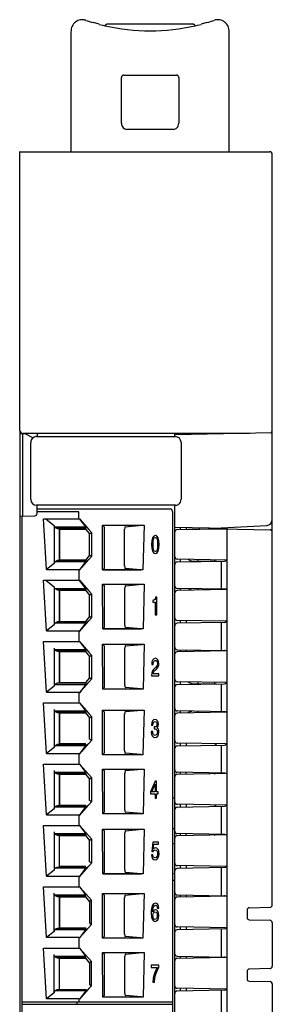
# Model space of a CAD drawing. Extents: x 0 to 21, y 0 to 144.
# Drawn here: x 0 to 21, y 62 to 144 of the extents above; entities that cross this region are included whole.
import ezdxf

# ---------------------------------------------------------------- set-up
doc = ezdxf.new("R2010")
doc.units = 0
doc.layers.add('DEFAULT_255_2_778', color=255, linetype='CONTINUOUS')

msp = doc.modelspace()

# ---------------------------------------------------------------- linework, layer by layer
at = {"layer": 'DEFAULT_255_2_778'}
for p, q in [((4.481, 143.357), (4.48, 140.404)), ((6.826, 143.986), (6.347, 144.123)), ((6.826, 143.974), (7.123, 143.893)), ((7.123, 143.893), (7.305, 143.851)), ((7.322, 143.893), (7.293, 143.854)), ((7.347, 143.918), (7.322, 143.893)), ((7.376, 143.94), (7.347, 143.918)), ((7.409, 143.959), (7.376, 143.94)), ((7.446, 143.974), (7.409, 143.959)), ((7.485, 143.984), (7.446, 143.974)), ((7.53, 143.987), (7.485, 143.984)), ((14.58, 143.984), (7.533, 143.984)), ((14.633, 143.983), (14.582, 143.987)), ((14.673, 143.971), (14.633, 143.983)), ((14.711, 143.955), (14.673, 143.971)), ((14.744, 143.934), (14.711, 143.955)), ((14.774, 143.91), (14.744, 143.934)), ((14.799, 143.882), (14.774, 143.91)), ((14.82, 143.854), (14.799, 143.882)), ((14.808, 143.851), (14.989, 143.893)), ((14.989, 143.893), (15.286, 143.974)), ((15.765, 144.123), (15.287, 143.986)), ((17.632, 133.429), (17.631, 143.357)), ((4.48, 140.404), (4.48, 133.429)), ((8.674, 135.757), (8.673, 139.551)), ((8.864, 139.752), (13.248, 139.752)), ((13.439, 139.551), (13.439, 135.757)), ((12.965, 135.235), (9.121, 135.236)), ((12.991, 135.236), (12.965, 135.235)), ((0.225, 133.379), (20.968, 133.379)), ((0.239, 110.204), (0.239, 133.386)), ((21.206, 70.735), (21.206, 133.085)), ((0.239, 110.109), (0.239, 11.281)), ((0.481, 109.913), (0.239, 109.909)), ((19.349, 109.955), (0.477, 109.953)), ((0.481, 109.712), (0.481, 109.95)), ((0.724, 109.909), (0.481, 109.913)), ((0.643, 109.951), (1.34, 109.584)), ((1.668, 109.953), (1.668, 109.692)), ((21.206, 109.99), (13.105, 109.841)), ((13.105, 109.692), (13.105, 109.955)), ((0.48, 103.078), (0.481, 109.712)), ((1.144, 104.473), (1.144, 109.19)), ((1.621, 109.692), (13.153, 109.692)), ((13.629, 109.19), (13.629, 104.473)), ((13.153, 103.971), (1.621, 103.971)), ((1.668, 103.297), (1.668, 103.971)), ((1.668, 103.669), (12.724, 103.669)), ((5.147, 103.44), (1.668, 103.44)), ((5.147, 102.837), (5.147, 103.44)), ((12.914, 103.468), (12.914, 11.271)), ((13.105, 9.977), (13.105, 103.971)), ((13.153, 103.971), (13.153, 103.971)), ((0.239, 103.082), (0.481, 103.078)), ((0.43, 11.271), (0.43, 103.078)), ((0.481, 103.078), (1.481, 103.096)), ((2.46, 98.625), (2.189, 102.836)), ((2.189, 102.836), (5.147, 102.836)), ((2.414, 102.827), (3.082, 102.295)), ((5.147, 102.836), (5.197, 102.84)), ((5.192, 102.827), (5.708, 102.141)), ((5.197, 102.84), (5.971, 101.964)), ((3.082, 102.295), (3.082, 99.121)), ((5.708, 102.141), (3.117, 102.141)), ((3.117, 102.141), (3.345, 102.038)), ((5.731, 102.038), (3.345, 102.038)), ((3.345, 102.038), (3.518, 102.01)), ((3.518, 102.01), (3.518, 99.406)), ((3.518, 102.01), (3.533, 101.997)), ((3.533, 99.419), (3.533, 101.997)), ((3.533, 101.997), (5.699, 101.997)), ((5.699, 101.997), (5.731, 102.038)), ((5.699, 101.997), (6.027, 101.593)), ((5.732, 102.038), (5.708, 102.141)), ((5.971, 101.964), (6.18, 101.714)), ((6.027, 101.593), (6.18, 101.714)), ((6.027, 99.823), (6.027, 101.593)), ((6.18, 101.714), (6.176, 99.705)), ((7.104, 98.595), (7.095, 102.32)), ((7.095, 102.32), (10.556, 102.32)), ((7.105, 102.309), (7.227, 102.18)), ((7.227, 102.18), (7.227, 98.725)), ((8.943, 98.922), (8.943, 101.983)), ((8.983, 102.184), (10.392, 102.306)), ((10.392, 102.306), (10.392, 102.306)), ((10.556, 102.32), (10.45, 98.595)), ((13.105, 102.155), (17.432, 102.075)), ((13.293, 101.947), (16.956, 102.014)), ((13.582, 101.952), (13.582, 102.146)), ((14.058, 102.138), (14.058, 101.961)), ((14.195, 101.97), (14.245, 101.978)), ((14.245, 101.978), (15.173, 101.995)), ((15.173, 101.982), (15.173, 102.117)), ((15.926, 101.995), (15.926, 102.104)), ((16.125, 102.03), (16.096, 102.014)), ((16.163, 102.065), (16.125, 102.03)), ((16.955, 102.014), (16.955, 102.077)), ((16.956, 102.084), (20.755, 102.294)), ((16.956, 102.014), (21.019, 101.94)), ((17.432, 102.075), (17.432, 12.664)), ((11.201, 101.035), (11.182, 100.708)), ((11.261, 101.269), (11.201, 101.035)), ((11.358, 101.414), (11.261, 101.269)), ((11.306, 100.708), (11.317, 100.963)), ((11.317, 100.963), (11.349, 101.146)), ((11.349, 101.146), (11.407, 101.252)), ((11.492, 101.462), (11.358, 101.414)), ((11.407, 101.252), (11.492, 101.29)), ((11.563, 101.45), (11.492, 101.462)), ((11.492, 101.29), (11.577, 101.252)), ((11.625, 101.412), (11.563, 101.45)), ((11.577, 101.252), (11.636, 101.146)), ((11.723, 101.269), (11.625, 101.412)), ((11.636, 101.146), (11.668, 100.963)), ((11.668, 100.963), (11.678, 100.708)), ((11.783, 101.035), (11.723, 101.269)), ((11.804, 100.708), (11.783, 101.035)), ((11.182, 100.708), (11.201, 100.379)), ((11.201, 100.379), (11.261, 100.145)), ((11.261, 100.145), (11.358, 100.003)), ((11.315, 100.451), (11.306, 100.708)), ((11.349, 100.271), (11.315, 100.451)), ((11.407, 100.162), (11.349, 100.271)), ((11.358, 100.003), (11.492, 99.956)), ((11.492, 100.128), (11.407, 100.162)), ((11.577, 100.162), (11.492, 100.128)), ((11.492, 99.956), (11.625, 100.003)), ((11.636, 100.271), (11.577, 100.162)), ((11.625, 100.003), (11.723, 100.145)), ((11.668, 100.451), (11.636, 100.271)), ((11.678, 100.708), (11.668, 100.451)), ((11.723, 100.145), (11.783, 100.379)), ((11.783, 100.379), (11.804, 100.708)), ((3.082, 99.121), (2.46, 98.625)), ((3.117, 99.275), (3.082, 99.121)), ((3.117, 99.275), (3.346, 99.378)), ((5.708, 99.275), (3.117, 99.275)), ((3.518, 99.406), (3.346, 99.378)), ((3.346, 99.378), (5.732, 99.378)), ((3.533, 99.418), (3.518, 99.406)), ((5.699, 99.418), (3.533, 99.418)), ((5.183, 98.576), (5.971, 99.461)), ((5.183, 98.576), (5.708, 99.275)), ((6.027, 99.823), (5.699, 99.419)), ((5.732, 99.378), (5.699, 99.418)), ((5.732, 99.378), (5.708, 99.275)), ((5.971, 99.461), (6.176, 99.705)), ((6.176, 99.705), (6.027, 99.823)), ((17.432, 99.42), (13.292, 99.497)), ((13.293, 99.258), (17.245, 99.331)), ((13.582, 99.263), (13.582, 99.491)), ((14.526, 99.356), (16.564, 99.319)), ((15.011, 99.465), (15.011, 99.347)), ((16.431, 99.316), (16.431, 99.439)), ((16.955, 99.326), (16.955, 96.994)), ((2.46, 98.625), (5.147, 98.625)), ((5.147, 98.625), (5.147, 97.737)), ((5.147, 98.625), (5.183, 98.576)), ((10.45, 98.595), (7.104, 98.595)), ((7.227, 98.725), (7.117, 98.609)), ((7.117, 98.609), (10.213, 98.609)), ((10.285, 98.609), (8.983, 98.722)), ((10.213, 98.609), (10.285, 98.609)), ((2.46, 93.526), (2.189, 97.738)), ((2.189, 97.738), (5.147, 97.738)), ((2.414, 97.729), (3.082, 97.197)), ((5.147, 97.738), (5.197, 97.741)), ((5.708, 97.043), (5.192, 97.729)), ((5.197, 97.741), (5.971, 96.866)), ((3.082, 97.197), (3.082, 94.022)), ((3.346, 96.939), (3.117, 97.043)), ((3.117, 97.043), (5.708, 97.043)), ((5.732, 96.94), (3.346, 96.939)), ((3.346, 96.939), (3.518, 96.911)), ((3.518, 96.911), (3.534, 96.899)), ((3.518, 96.911), (3.518, 94.307)), ((3.533, 94.32), (3.533, 96.899)), ((3.534, 96.899), (5.699, 96.899)), ((5.699, 96.899), (5.732, 96.94)), ((5.699, 96.899), (6.028, 96.494)), ((5.732, 96.939), (5.708, 97.042)), ((5.971, 96.866), (6.18, 96.616)), ((7.123, 93.687), (7.114, 97.412)), ((7.114, 97.412), (10.575, 97.412)), ((7.124, 97.402), (7.246, 97.273)), ((7.246, 97.273), (7.246, 93.817)), ((8.962, 94.014), (8.962, 97.075)), ((9.002, 97.276), (10.411, 97.398)), ((10.411, 97.398), (10.411, 97.398)), ((10.575, 97.412), (10.469, 93.687)), ((17.432, 96.986), (13.292, 97.062)), ((17.432, 96.96), (13.292, 96.884)), ((13.582, 96.889), (13.582, 97.056)), ((15.011, 97.03), (15.011, 96.915)), ((16.431, 96.942), (16.431, 97.004)), ((6.027, 94.724), (6.027, 96.494)), ((6.028, 96.494), (6.18, 96.616)), ((6.18, 96.616), (6.176, 94.606)), ((11.375, 96.073), (11.276, 96.056)), ((11.276, 96.056), (11.276, 95.908)), ((11.276, 95.908), (11.486, 95.908)), ((11.446, 96.123), (11.375, 96.073)), ((11.492, 96.209), (11.446, 96.123)), ((11.486, 95.908), (11.486, 94.873)), ((11.515, 96.337), (11.492, 96.209)), ((11.603, 96.337), (11.515, 96.337)), ((11.603, 94.873), (11.603, 96.337)), ((3.117, 94.176), (3.082, 94.022)), ((3.118, 94.176), (3.346, 94.28)), ((5.708, 94.176), (3.118, 94.176)), ((3.346, 94.28), (3.518, 94.308)), ((5.732, 94.279), (3.346, 94.28)), ((3.518, 94.308), (3.534, 94.32)), ((3.534, 94.32), (5.7, 94.32)), ((5.183, 93.477), (5.971, 94.362)), ((5.183, 93.477), (5.708, 94.176)), ((6.028, 94.724), (5.7, 94.32)), ((5.7, 94.32), (5.732, 94.279)), ((5.732, 94.279), (5.708, 94.176)), ((5.971, 94.362), (6.176, 94.606)), ((6.176, 94.606), (6.028, 94.724)), ((11.486, 94.873), (11.603, 94.873)), ((17.432, 94.321), (13.292, 94.398)), ((17.245, 94.232), (13.292, 94.16)), ((13.582, 94.165), (13.582, 94.392)), ((14.058, 94.384), (14.058, 94.174)), ((16.955, 94.226), (16.955, 91.895)), ((3.082, 94.022), (2.46, 93.526)), ((2.46, 93.526), (5.147, 93.526)), ((5.147, 93.526), (5.147, 92.639)), ((5.147, 93.526), (5.183, 93.477)), ((10.469, 93.687), (7.123, 93.687)), ((7.246, 93.817), (7.136, 93.701)), ((7.136, 93.701), (10.232, 93.701)), ((10.304, 93.701), (9.002, 93.814)), ((10.232, 93.701), (10.304, 93.701)), ((2.46, 88.427), (2.189, 92.639)), ((2.189, 92.639), (5.147, 92.639)), ((5.147, 92.639), (5.197, 92.642)), ((5.192, 92.63), (5.708, 91.944)), ((5.197, 92.642), (5.971, 91.767)), ((3.082, 92.098), (3.082, 88.924)), ((5.708, 91.944), (3.117, 91.944)), ((3.117, 91.944), (3.346, 91.841)), ((5.732, 91.841), (3.346, 91.841)), ((3.346, 91.841), (3.519, 91.813)), ((3.518, 91.812), (3.518, 89.208)), ((3.519, 91.813), (3.534, 91.801)), ((3.533, 89.221), (3.533, 91.8)), ((3.534, 91.801), (5.7, 91.801)), ((5.7, 91.8), (5.732, 91.841)), ((5.7, 91.801), (6.028, 91.396)), ((5.732, 91.841), (5.708, 91.944)), ((5.971, 91.767), (6.18, 91.517)), ((7.123, 88.687), (7.114, 92.412)), ((7.114, 92.412), (10.575, 92.412)), ((7.124, 92.402), (7.246, 92.272)), ((7.246, 92.272), (7.246, 88.817)), ((8.962, 89.015), (8.962, 92.075)), ((9.002, 92.276), (10.411, 92.398)), ((10.411, 92.398), (10.411, 92.398)), ((10.575, 92.412), (10.469, 88.687)), ((13.292, 91.962), (17.244, 91.89)), ((17.432, 91.861), (13.292, 91.785)), ((13.581, 91.79), (13.581, 91.958)), ((14.058, 91.948), (14.058, 91.798)), ((6.027, 89.625), (6.027, 91.395)), ((6.028, 91.396), (6.181, 91.518)), ((6.181, 91.518), (6.177, 89.508)), ((11.211, 90.951), (11.19, 90.742)), ((11.272, 91.11), (11.211, 90.951)), ((11.366, 91.209), (11.272, 91.11)), ((11.32, 90.876), (11.356, 90.981)), ((11.356, 90.981), (11.412, 91.047)), ((11.491, 91.245), (11.366, 91.209)), ((11.412, 91.047), (11.485, 91.07)), ((11.485, 91.07), (11.559, 91.052)), ((11.611, 91.213), (11.491, 91.245)), ((11.559, 91.052), (11.616, 90.997)), ((11.705, 91.125), (11.611, 91.213)), ((11.616, 90.997), (11.651, 90.915)), ((11.651, 90.915), (11.664, 90.813)), ((11.765, 90.987), (11.705, 91.125)), ((11.787, 90.811), (11.765, 90.987)), ((11.24, 90.161), (11.188, 89.996)), ((11.19, 90.742), (11.19, 90.717)), ((11.19, 90.717), (11.308, 90.717)), ((11.329, 90.302), (11.24, 90.161)), ((11.308, 90.733), (11.32, 90.876)), ((11.308, 90.717), (11.308, 90.733)), ((11.326, 90.055), (11.372, 90.139)), ((11.456, 90.434), (11.329, 90.302)), ((11.372, 90.139), (11.516, 90.289)), ((11.532, 90.501), (11.456, 90.434)), ((11.516, 90.289), (11.593, 90.352)), ((11.63, 90.635), (11.532, 90.501)), ((11.593, 90.352), (11.678, 90.442)), ((11.664, 90.813), (11.63, 90.635)), ((11.678, 90.442), (11.739, 90.547)), ((11.739, 90.547), (11.774, 90.669)), ((11.774, 90.669), (11.787, 90.811)), ((5.183, 88.379), (5.971, 89.264)), ((6.028, 89.626), (5.7, 89.222)), ((5.971, 89.264), (6.176, 89.508)), ((6.177, 89.508), (6.028, 89.626)), ((11.188, 89.996), (11.171, 89.793)), ((11.171, 89.793), (11.171, 89.78)), ((11.171, 89.78), (11.787, 89.78)), ((11.301, 89.961), (11.326, 90.055)), ((11.787, 89.961), (11.301, 89.961)), ((11.787, 89.78), (11.787, 89.961)), ((17.432, 89.223), (13.292, 89.299)), ((13.582, 89.066), (13.582, 89.294)), ((15.011, 89.268), (15.011, 89.15)), ((3.082, 88.924), (2.459, 88.428)), ((3.117, 89.077), (3.082, 88.923)), ((3.346, 89.18), (3.117, 89.077)), ((3.117, 89.077), (5.708, 89.077)), ((3.345, 89.18), (3.518, 89.208)), ((5.731, 89.18), (3.346, 89.18)), ((3.518, 89.208), (3.533, 89.221)), ((3.533, 89.221), (5.699, 89.221)), ((5.708, 89.078), (5.183, 88.379)), ((5.699, 89.221), (5.731, 89.18)), ((5.708, 89.077), (5.732, 89.18)), ((10.469, 88.687), (7.123, 88.687)), ((7.246, 88.817), (7.136, 88.701)), ((7.136, 88.701), (10.232, 88.701)), ((10.304, 88.701), (9.002, 88.814)), ((10.232, 88.701), (10.304, 88.701)), ((13.292, 89.061), (17.245, 89.134)), ((14.526, 89.159), (16.568, 89.121)), ((16.431, 89.118), (16.431, 89.241)), ((16.956, 89.128), (16.956, 86.797)), ((2.459, 88.428), (5.147, 88.428)), ((5.147, 88.428), (5.183, 88.379)), ((5.147, 88.427), (5.147, 87.54)), ((2.459, 83.329), (2.189, 87.54)), ((2.189, 87.54), (5.147, 87.54)), ((3.082, 87), (3.082, 83.825)), ((5.708, 86.845), (3.117, 86.845)), ((3.117, 86.845), (3.346, 86.742)), ((5.147, 87.54), (5.197, 87.544)), ((5.192, 87.532), (5.708, 86.845)), ((5.197, 87.544), (5.971, 86.668)), ((5.732, 86.742), (5.708, 86.845)), ((7.104, 83.22), (7.095, 86.945)), ((7.095, 86.945), (10.556, 86.945)), ((7.105, 86.934), (7.227, 86.805)), ((8.983, 86.809), (10.392, 86.931)), ((10.392, 86.931), (10.392, 86.931)), ((10.556, 86.945), (10.45, 83.22)), ((17.432, 86.788), (13.292, 86.864)), ((13.582, 86.692), (13.582, 86.859)), ((15.011, 86.832), (15.011, 86.718)), ((16.431, 86.744), (16.431, 86.806)), ((5.731, 86.742), (3.346, 86.742)), ((3.346, 86.742), (3.518, 86.714)), ((3.518, 86.714), (3.518, 84.11)), ((3.518, 86.714), (3.533, 86.702)), ((3.533, 86.702), (5.699, 86.702)), ((3.533, 84.123), (3.533, 86.701)), ((5.699, 86.702), (5.731, 86.742)), ((5.699, 86.702), (6.027, 86.298)), ((5.971, 86.668), (6.179, 86.418)), ((6.027, 86.298), (6.18, 86.419)), ((6.028, 84.528), (6.028, 86.298)), ((6.18, 86.419), (6.176, 84.409)), ((7.227, 86.805), (7.227, 83.35)), ((8.943, 83.547), (8.943, 86.608)), ((11.255, 86.033), (11.198, 85.885)), ((11.344, 86.128), (11.255, 86.033)), ((11.46, 86.161), (11.344, 86.128)), ((11.391, 85.968), (11.467, 85.989)), ((11.583, 86.134), (11.46, 86.161)), ((11.467, 85.989), (11.534, 85.973)), ((11.675, 86.056), (11.583, 86.134)), ((11.73, 85.933), (11.675, 86.056)), ((17.432, 86.763), (13.292, 86.686)), ((11.198, 85.885), (11.178, 85.69)), ((11.178, 85.68), (11.294, 85.68)), ((11.294, 85.68), (11.304, 85.813)), ((11.304, 85.813), (11.336, 85.91)), ((11.336, 85.91), (11.391, 85.968)), ((11.442, 85.535), (11.403, 85.537)), ((11.403, 85.537), (11.403, 85.372)), ((11.403, 85.372), (11.468, 85.376)), ((11.522, 85.546), (11.442, 85.535)), ((11.468, 85.376), (11.549, 85.358)), ((11.58, 85.585), (11.522, 85.546)), ((11.534, 85.973), (11.584, 85.929)), ((11.549, 85.358), (11.609, 85.307)), ((11.614, 85.654), (11.58, 85.585)), ((11.584, 85.929), (11.614, 85.858)), ((11.609, 85.307), (11.645, 85.226)), ((11.614, 85.858), (11.626, 85.761)), ((11.626, 85.761), (11.614, 85.654)), ((11.637, 85.476), (11.721, 85.589)), ((11.699, 85.42), (11.637, 85.476)), ((11.645, 85.226), (11.658, 85.119)), ((11.746, 85.342), (11.699, 85.42)), ((11.721, 85.589), (11.75, 85.77)), ((11.75, 85.77), (11.73, 85.933)), ((11.773, 85.242), (11.746, 85.342)), ((11.783, 85.118), (11.773, 85.242)), ((5.971, 84.165), (6.176, 84.409)), ((6.176, 84.409), (6.028, 84.528)), ((11.275, 85.154), (11.156, 85.154)), ((11.158, 85.144), (11.179, 84.94)), ((11.179, 84.94), (11.239, 84.787)), ((11.239, 84.787), (11.335, 84.691)), ((11.289, 85.016), (11.275, 85.154)), ((11.327, 84.913), (11.289, 85.016)), ((11.386, 84.853), (11.327, 84.913)), ((11.335, 84.691), (11.46, 84.655)), ((11.468, 84.832), (11.386, 84.853)), ((11.46, 84.655), (11.595, 84.689)), ((11.546, 84.851), (11.468, 84.832)), ((11.607, 84.907), (11.546, 84.851)), ((11.595, 84.689), (11.696, 84.783)), ((11.644, 84.997), (11.607, 84.907)), ((11.658, 85.119), (11.644, 84.997)), ((11.696, 84.783), (11.76, 84.928)), ((11.76, 84.928), (11.783, 85.118)), ((3.082, 83.825), (2.46, 83.329)), ((3.117, 83.979), (3.082, 83.825)), ((3.117, 83.979), (3.346, 84.082)), ((5.708, 83.979), (3.117, 83.979)), ((3.518, 84.11), (3.345, 84.082)), ((3.346, 84.082), (5.731, 84.081)), ((3.533, 84.122), (3.518, 84.11)), ((5.699, 84.122), (3.533, 84.122)), ((5.183, 83.28), (5.971, 84.165)), ((5.184, 83.28), (5.708, 83.979)), ((5.731, 84.081), (5.699, 84.122)), ((5.732, 84.082), (5.708, 83.979)), ((17.432, 84.124), (13.292, 84.2)), ((13.292, 83.962), (17.245, 84.035)), ((13.582, 83.967), (13.582, 84.195)), ((14.058, 84.186), (14.058, 83.976)), ((16.956, 84.029), (16.956, 81.698)), ((2.46, 83.329), (5.148, 83.329)), ((5.147, 83.329), (5.147, 82.442)), ((5.148, 83.329), (5.184, 83.28)), ((10.45, 83.22), (7.104, 83.22)), ((7.227, 83.35), (7.117, 83.234)), ((7.117, 83.234), (10.213, 83.234)), ((10.285, 83.234), (8.983, 83.347)), ((10.213, 83.234), (10.285, 83.234)), ((2.46, 78.23), (2.189, 82.442)), ((2.189, 82.442), (5.147, 82.442)), ((3.083, 81.901), (3.083, 78.726)), ((5.147, 82.442), (5.198, 82.445)), ((5.192, 82.433), (5.708, 81.747)), ((5.198, 82.445), (5.971, 81.57)), ((7.123, 78.313), (7.114, 82.037)), ((7.114, 82.037), (10.575, 82.037)), ((7.124, 82.027), (7.246, 81.898)), ((7.246, 81.898), (7.246, 78.442)), ((9.002, 81.901), (10.411, 82.023)), ((10.411, 82.023), (10.411, 82.023)), ((10.575, 82.037), (10.469, 78.313)), ((5.708, 81.747), (3.117, 81.747)), ((3.117, 81.747), (3.345, 81.643)), ((5.732, 81.643), (3.346, 81.643)), ((3.346, 81.643), (3.518, 81.615)), ((3.518, 81.615), (3.534, 81.603)), ((3.518, 81.615), (3.518, 79.011)), ((3.533, 79.024), (3.533, 81.603)), ((3.534, 81.603), (5.7, 81.603)), ((5.699, 81.603), (5.732, 81.643)), ((5.7, 81.603), (6.028, 81.199)), ((5.732, 81.643), (5.708, 81.746)), ((5.971, 81.57), (6.18, 81.32)), ((6.028, 81.199), (6.18, 81.32)), ((6.028, 79.429), (6.028, 81.199)), ((6.18, 81.32), (6.177, 79.31)), ((8.962, 78.639), (8.962, 81.7)), ((17.245, 81.693), (13.292, 81.766)), ((17.432, 81.664), (13.293, 81.588)), ((13.582, 81.593), (13.582, 81.76)), ((14.058, 81.602), (14.058, 81.751)), ((11.482, 81.029), (11.09, 80.151)), ((11.199, 80.135), (11.483, 80.786)), ((11.6, 81.029), (11.482, 81.029)), ((11.483, 80.786), (11.483, 80.135)), ((11.6, 80.135), (11.6, 81.029)), ((11.09, 80.151), (11.09, 79.967)), ((11.09, 79.967), (11.483, 79.967)), ((11.483, 80.135), (11.199, 80.135)), ((11.483, 79.967), (11.483, 79.607)), ((11.483, 79.607), (11.6, 79.607)), ((11.728, 80.135), (11.6, 80.135)), ((11.6, 79.607), (11.6, 79.967)), ((11.6, 79.967), (11.728, 79.967)), ((11.728, 79.967), (11.728, 80.135)), ((13.105, 79.61), (12.915, 79.606)), ((3.083, 78.726), (2.46, 78.23)), ((3.117, 78.88), (3.082, 78.726)), ((3.346, 78.983), (3.117, 78.88)), ((3.117, 78.88), (5.708, 78.88)), ((3.345, 78.983), (3.518, 79.011)), ((5.731, 78.983), (3.346, 78.983)), ((3.518, 79.011), (3.533, 79.023)), ((3.533, 79.023), (5.699, 79.023)), ((5.183, 78.181), (5.971, 79.067)), ((5.184, 78.181), (5.709, 78.88)), ((5.699, 79.023), (5.731, 78.983)), ((5.708, 78.88), (5.732, 78.983)), ((5.971, 79.067), (6.176, 79.31)), ((6.177, 79.31), (6.028, 79.429)), ((17.432, 79.025), (13.293, 79.101)), ((13.293, 78.863), (17.245, 78.936)), ((13.582, 78.869), (13.582, 79.096)), ((14.058, 79.087), (14.058, 78.877)), ((16.956, 78.931), (16.956, 76.599)), ((2.46, 78.23), (5.148, 78.23)), ((5.147, 78.23), (5.147, 77.343)), ((5.148, 78.23), (5.184, 78.181)), ((10.469, 78.313), (7.123, 78.313)), ((7.246, 78.442), (7.136, 78.326)), ((7.136, 78.326), (10.232, 78.326)), ((10.304, 78.326), (9.002, 78.439)), ((10.232, 78.326), (10.304, 78.326)), ((2.46, 73.131), (2.189, 77.343)), ((2.189, 77.343), (5.147, 77.343)), ((5.147, 77.343), (5.197, 77.347)), ((5.192, 77.334), (5.708, 76.648)), ((5.197, 77.347), (5.971, 76.471)), ((7.123, 73.312), (7.114, 77.037)), ((7.114, 77.037), (10.575, 77.037)), ((7.124, 77.027), (7.246, 76.897)), ((9.002, 76.901), (10.411, 77.023)), ((10.411, 77.023), (10.411, 77.023)), ((10.575, 77.037), (10.469, 73.312)), ((12.915, 77.097), (13.102, 77.101)), ((3.084, 76.802), (3.084, 73.628)), ((5.708, 76.648), (3.117, 76.648)), ((3.117, 76.648), (3.346, 76.545)), ((5.733, 76.545), (3.347, 76.545)), ((3.347, 76.545), (3.519, 76.517)), ((3.519, 76.517), (3.535, 76.505)), ((3.533, 73.925), (3.533, 76.504)), ((3.535, 76.505), (5.7, 76.505)), ((5.7, 76.504), (5.733, 76.545)), ((5.7, 76.505), (6.029, 76.1)), ((5.732, 76.545), (5.708, 76.648)), ((5.971, 76.471), (6.18, 76.221)), ((6.029, 76.1), (6.181, 76.222)), ((6.181, 76.222), (6.177, 74.212)), ((7.246, 76.897), (7.246, 73.442)), ((8.962, 73.639), (8.962, 76.7)), ((17.432, 76.565), (13.292, 76.489)), ((17.245, 76.594), (13.293, 76.667)), ((13.582, 76.494), (13.582, 76.661)), ((14.058, 76.503), (14.058, 76.652)), ((6.029, 74.33), (6.029, 76.1)), ((11.272, 75.946), (11.201, 75.175)), ((11.75, 75.946), (11.272, 75.946)), ((11.321, 75.382), (11.357, 75.774)), ((11.397, 75.451), (11.321, 75.382)), ((11.357, 75.774), (11.75, 75.774)), ((11.494, 75.476), (11.397, 75.451)), ((11.619, 75.441), (11.494, 75.476)), ((11.715, 75.342), (11.619, 75.441)), ((11.777, 75.192), (11.715, 75.342)), ((11.75, 75.774), (11.75, 75.946)), ((12.915, 75.844), (13.105, 75.84)), ((11.294, 74.903), (11.175, 74.903)), ((11.175, 74.903), (11.203, 74.729)), ((11.201, 75.175), (11.304, 75.175)), ((11.203, 74.729), (11.268, 74.597)), ((11.268, 74.597), (11.361, 74.513)), ((11.313, 74.8), (11.294, 74.903)), ((11.304, 75.175), (11.379, 75.274)), ((11.352, 74.725), (11.313, 74.8)), ((11.405, 74.677), (11.352, 74.725)), ((11.379, 75.274), (11.475, 75.309)), ((11.473, 74.662), (11.405, 74.677)), ((11.555, 74.685), (11.473, 74.662)), ((11.475, 75.309), (11.557, 75.286)), ((11.618, 74.75), (11.555, 74.685)), ((11.557, 75.286), (11.619, 75.221)), ((11.609, 74.519), (11.71, 74.622)), ((11.658, 74.853), (11.618, 74.75)), ((11.619, 75.221), (11.659, 75.119)), ((11.674, 74.985), (11.658, 74.853)), ((11.659, 75.119), (11.674, 74.985)), ((11.71, 74.622), (11.775, 74.785)), ((11.775, 74.785), (11.799, 74.995)), ((11.799, 74.995), (11.777, 75.192)), ((3.117, 73.782), (3.082, 73.628)), ((3.117, 73.781), (3.346, 73.884)), ((5.708, 73.781), (3.117, 73.781)), ((3.346, 73.884), (5.731, 73.884)), ((3.518, 73.912), (3.533, 73.925)), ((5.699, 73.925), (3.533, 73.925)), ((5.183, 73.083), (5.971, 73.968)), ((5.185, 73.083), (5.71, 73.782)), ((5.731, 73.884), (5.699, 73.925)), ((5.732, 73.884), (5.708, 73.781)), ((5.971, 73.968), (6.176, 74.212)), ((6.177, 74.212), (6.029, 74.33)), ((11.361, 74.513), (11.479, 74.482)), ((11.479, 74.482), (11.609, 74.519)), ((17.432, 73.926), (13.292, 74.002)), ((17.245, 73.837), (13.292, 73.764)), ((13.582, 73.768), (13.582, 73.997)), ((14.058, 73.988), (14.058, 73.778)), ((16.956, 73.831), (16.956, 71.5)), ((3.084, 73.628), (2.461, 73.132)), ((2.461, 73.132), (5.149, 73.132)), ((5.147, 73.131), (5.147, 72.244)), ((5.149, 73.132), (5.185, 73.083)), ((10.469, 73.312), (7.123, 73.312)), ((7.246, 73.442), (7.136, 73.326)), ((7.136, 73.326), (10.232, 73.326)), ((10.304, 73.326), (9.002, 73.439)), ((10.232, 73.326), (10.304, 73.326)), ((12.914, 73.335), (13.101, 73.331)), ((2.46, 68.033), (2.189, 72.244)), ((2.189, 72.244), (5.147, 72.244)), ((5.147, 72.244), (5.197, 72.248)), ((5.192, 72.236), (5.708, 71.549)), ((5.197, 72.248), (5.971, 71.372)), ((12.915, 72.787), (13.105, 72.787)), ((3.082, 68.529), (3.082, 71.703)), ((5.708, 71.549), (3.117, 71.549)), ((3.117, 71.549), (3.345, 71.446)), ((5.732, 71.446), (3.346, 71.446)), ((3.346, 71.446), (3.518, 71.418)), ((3.518, 68.814), (3.518, 71.418)), ((3.518, 71.418), (3.534, 71.406)), ((3.534, 71.406), (5.699, 71.406)), ((3.534, 71.405), (3.534, 68.826)), ((5.699, 71.405), (5.732, 71.446)), ((5.699, 71.406), (6.027, 71.001)), ((5.971, 71.372), (6.18, 71.122)), ((7.104, 67.97), (7.095, 71.695)), ((7.095, 71.695), (10.556, 71.695)), ((7.105, 71.685), (7.227, 71.556)), ((7.227, 71.556), (7.227, 68.1)), ((8.943, 68.297), (8.943, 71.358)), ((8.983, 71.559), (10.392, 71.681)), ((10.392, 71.681), (10.392, 71.681)), ((10.556, 71.695), (10.45, 67.97)), ((13.292, 71.567), (17.245, 71.494)), ((17.432, 71.466), (13.292, 71.39)), ((13.582, 71.394), (13.582, 71.562)), ((14.058, 71.553), (14.058, 71.403)), ((6.18, 71.122), (6.027, 71.001)), ((6.027, 71.001), (6.027, 69.231)), ((6.176, 69.113), (6.18, 71.122)), ((11.238, 70.658), (11.171, 70.403)), ((11.344, 70.816), (11.238, 70.658)), ((11.296, 70.403), (11.338, 70.568)), ((11.338, 70.568), (11.401, 70.667)), ((11.487, 70.87), (11.344, 70.816)), ((11.401, 70.667), (11.489, 70.7)), ((11.601, 70.843), (11.487, 70.87)), ((11.489, 70.7), (11.553, 70.684)), ((11.553, 70.684), (11.603, 70.64)), ((11.688, 70.763), (11.601, 70.843)), ((11.603, 70.64), (11.635, 70.568)), ((11.635, 70.568), (11.65, 70.468)), ((11.65, 70.468), (11.769, 70.468)), ((11.745, 70.637), (11.688, 70.763)), ((11.769, 70.468), (11.745, 70.637)), ((19.297, 70.502), (21.019, 70.534)), ((11.153, 70.238), (11.147, 70.051)), ((11.147, 70.051), (11.168, 69.754)), ((11.171, 70.403), (11.153, 70.238)), ((11.168, 69.754), (11.231, 69.54)), ((11.277, 70.173), (11.296, 70.403)), ((11.368, 70.292), (11.277, 70.173)), ((11.287, 69.848), (11.3, 69.978)), ((11.3, 69.716), (11.287, 69.848)), ((11.3, 69.978), (11.336, 70.076)), ((11.336, 69.615), (11.3, 69.716)), ((11.336, 70.076), (11.396, 70.139)), ((11.394, 69.551), (11.336, 69.615)), ((11.49, 70.335), (11.367, 70.293)), ((11.396, 70.139), (11.476, 70.162)), ((11.476, 70.162), (11.547, 70.139)), ((11.605, 70.299), (11.49, 70.335)), ((11.601, 69.615), (11.545, 69.551)), ((11.547, 70.139), (11.603, 70.078)), ((11.638, 69.716), (11.601, 69.615)), ((11.603, 70.078), (11.639, 69.98)), ((11.696, 70.202), (11.605, 70.299)), ((11.652, 69.85), (11.638, 69.716)), ((11.639, 69.98), (11.652, 69.85)), ((11.693, 69.499), (11.755, 69.654)), ((11.755, 70.052), (11.696, 70.202)), ((11.777, 69.853), (11.755, 70.052)), ((11.755, 69.654), (11.777, 69.853)), ((3.346, 68.786), (3.518, 68.814)), ((3.518, 68.814), (3.533, 68.826)), ((3.534, 68.826), (5.699, 68.826)), ((5.183, 67.984), (5.971, 68.869)), ((5.699, 68.826), (5.732, 68.786)), ((5.971, 68.869), (6.176, 69.113)), ((6.027, 69.231), (6.176, 69.113)), ((11.231, 69.54), (11.332, 69.408)), ((11.332, 69.408), (11.472, 69.365)), ((11.472, 69.53), (11.394, 69.551)), ((11.545, 69.551), (11.472, 69.53)), ((11.472, 69.365), (11.596, 69.4)), ((11.596, 69.4), (11.693, 69.499)), ((17.432, 68.828), (13.292, 68.904)), ((13.582, 68.67), (13.582, 68.899)), ((14.058, 68.89), (14.058, 68.68)), ((19.297, 69.49), (21.019, 69.459)), ((21.206, 69.258), (21.206, 65.634)), ((3.082, 68.529), (2.46, 68.033)), ((5.147, 68.033), (2.46, 68.033)), ((3.117, 68.683), (3.082, 68.529)), ((3.346, 68.786), (3.118, 68.683)), ((3.118, 68.683), (5.708, 68.683)), ((5.732, 68.786), (3.346, 68.786)), ((5.183, 67.984), (5.147, 68.033)), ((5.147, 68.033), (5.147, 67.145)), ((5.708, 68.683), (5.183, 67.984)), ((5.708, 68.683), (5.732, 68.786)), ((7.227, 68.1), (7.117, 67.984)), ((7.117, 67.984), (10.213, 67.984)), ((10.285, 67.984), (8.983, 68.097)), ((10.213, 67.984), (10.285, 67.984)), ((17.245, 68.739), (13.292, 68.666)), ((16.956, 68.733), (16.956, 66.402)), ((10.45, 67.97), (7.104, 67.97)), ((2.46, 62.934), (2.189, 67.146)), ((2.189, 67.146), (5.147, 67.146)), ((3.082, 63.43), (3.082, 66.604)), ((5.708, 66.45), (3.117, 66.45)), ((3.117, 66.45), (3.346, 66.347)), ((5.732, 66.347), (3.346, 66.347)), ((3.346, 66.347), (3.518, 66.319)), ((5.147, 67.146), (5.197, 67.149)), ((5.192, 67.137), (5.708, 66.45)), ((5.197, 67.149), (5.971, 66.274)), ((5.699, 66.307), (5.732, 66.347)), ((7.123, 63.063), (7.114, 66.787)), ((7.114, 66.787), (10.575, 66.787)), ((7.124, 66.777), (7.246, 66.648)), ((7.246, 66.648), (7.246, 63.193)), ((8.962, 63.39), (8.962, 66.45)), ((9.002, 66.651), (10.411, 66.773)), ((10.411, 66.773), (10.411, 66.773)), ((10.575, 66.787), (10.469, 63.063)), ((13.292, 66.469), (17.245, 66.396)), ((17.432, 66.367), (13.292, 66.291)), ((13.582, 66.296), (13.582, 66.465)), ((14.058, 66.454), (14.058, 66.305)), ((3.518, 63.716), (3.518, 66.32)), ((3.518, 66.319), (3.534, 66.307)), ((3.534, 66.307), (5.699, 66.307)), ((5.699, 66.307), (6.028, 65.902)), ((5.971, 66.274), (6.18, 66.024)), ((6.18, 66.024), (6.027, 65.902)), ((6.028, 65.902), (6.028, 64.132)), ((6.176, 64.014), (6.18, 66.024)), ((11.769, 65.72), (11.153, 65.72)), ((11.153, 65.72), (11.153, 65.53)), ((11.153, 65.53), (11.645, 65.53)), ((11.644, 65.529), (11.502, 65.249)), ((11.63, 65.266), (11.769, 65.546)), ((11.769, 65.546), (11.769, 65.72)), ((11.395, 64.952), (11.319, 64.635)), ((11.502, 65.249), (11.395, 64.952)), ((11.451, 64.642), (11.525, 64.966)), ((11.525, 64.966), (11.63, 65.266)), ((21.019, 65.434), (19.297, 65.402)), ((6.176, 64.014), (5.971, 63.77)), ((6.028, 64.132), (6.176, 64.014)), ((11.319, 64.635), (11.276, 64.298)), ((11.276, 64.298), (11.408, 64.298)), ((11.408, 64.298), (11.451, 64.642)), ((19.297, 64.391), (21.019, 64.359)), ((21.206, 64.159), (21.206, 35.042)), ((3.082, 63.43), (2.46, 62.934)), ((3.117, 63.584), (3.082, 63.43)), ((3.117, 63.584), (3.346, 63.687)), ((5.708, 63.584), (3.117, 63.584)), ((3.346, 63.687), (3.518, 63.716)), ((3.346, 63.687), (5.731, 63.687)), ((3.518, 63.715), (3.534, 63.728)), ((5.971, 63.77), (5.183, 62.885)), ((5.708, 63.584), (5.183, 62.885)), ((5.732, 63.687), (5.708, 63.584)), ((10.469, 63.063), (7.123, 63.063)), ((7.246, 63.193), (7.136, 63.076)), ((7.136, 63.076), (10.232, 63.076)), ((10.304, 63.076), (9.002, 63.189)), ((10.232, 63.076), (10.304, 63.076)), ((17.432, 63.729), (13.292, 63.805)), ((17.245, 63.64), (13.292, 63.567)), ((13.582, 63.571), (13.582, 63.8)), ((14.058, 63.791), (14.058, 63.581)), ((16.956, 63.634), (16.956, 61.303)), ((0.429, 62.667), (12.915, 62.667)), ((0.429, 62.468), (12.915, 62.468)), ((5.147, 62.934), (2.46, 62.934)), ((4.996, 62.468), (4.996, 62.667)), ((5.183, 62.885), (5.147, 62.934)), ((5.147, 62.934), (5.147, 62.667))]:
    msp.add_line(p, q, dxfattribs=at)
for centre, radius, start, end in [((5.48, 143.381), 0.994, 128.01512, 154.48834), ((5.44, 143.431), 0.93, 100.26132, 127.9617), ((5.434, 143.449), 0.911, 91.25873, 100.06011), ((5.434, 143.447), 0.913, 90.00069, 91.25943), ((5.434, 143.446), 0.913, 72.0603, 89.99681), ((11.016, 160.756), 17.285, 252.1292, 254.31948), ((11.13, 160.643), 17.167, 285.67303, 287.87829), ((16.678, 143.444), 0.916, 89.99728, 107.88844), ((16.678, 143.442), 0.918, 88.59692, 89.99985), ((16.678, 143.442), 0.918, 80.01922, 88.595), ((16.671, 143.429), 0.932, 52.07957, 79.71847), ((16.631, 143.381), 0.994, 25.50599, 51.97477), ((5.539, 143.355), 1.058, 154.57966, 179.90165), ((7.535, 143.703), 0.282, 90.47072, 147.78268), ((11.056, 160.679), 17.241, 257.4323, 270.00014), ((11.056, 160.679), 17.241, 269.99986, 282.5677), ((14.578, 143.706), 0.278, 60.12209, 89.67201), ((14.568, 143.693), 0.295, 32.76918, 59.65599), ((16.573, 143.355), 1.059, 0.1163, 25.40785), ((8.878, 139.552), 0.205, 136.59807, 179.88861), ((8.887, 139.551), 0.214, 179.65841, 179.99077), ((8.865, 139.567), 0.185, 90.24854, 137.05926), ((13.249, 139.641), 0.111, 89.90602, 90.28235), ((13.248, 139.567), 0.185, 42.95642, 89.64864), ((13.234, 139.552), 0.205, 1.42403, 43.37715), ((13.231, 139.551), 0.208, 359.9983, 1.62209), ((9.351, 135.756), 0.678, 179.88318, 179.99099), ((9.249, 135.756), 0.575, 179.96562, 190.67799), ((9.167, 135.723), 0.489, 188.70357, 264.68868), ((12.962, 135.686), 0.451, 273.67941, 314.6031), ((12.895, 135.751), 0.544, 314.84672, 0.6116), ((12.928, 135.757), 0.511, 359.98207, 0.05378), ((20.968, 133.148), 0.23, 42.87819, 89.93085), ((20.95, 133.129), 0.257, 0.03929, 43.2968), ((20.956, 133.129), 0.251, 359.6455, 359.99995), ((0.492, 110.203), 0.254, 179.64741, 179.99995), ((0.495, 110.203), 0.257, 179.99944, 223.3162), ((0.477, 110.183), 0.23, 222.90177, 269.9644), ((20.962, 110.191), 0.24, 300.34486, 316.57815), ((20.949, 110.202), 0.257, 316.72665, 359.99215), ((20.953, 110.202), 0.253, 0.00005, 0.35313), ((1.653, 109.194), 0.509, 124.27726, 180.43082), ((1.621, 109.235), 0.457, 90.07916, 123.87542), ((13.14, 109.204), 0.489, 1.11337, 88.49112), ((13.092, 109.19), 0.538, 0.05946, 2.46906), ((1.682, 104.474), 0.538, 180.05946, 182.46906), ((1.634, 104.46), 0.489, 181.11337, 268.49112), ((13.152, 104.429), 0.458, 270.12116, 304.23833), ((13.121, 104.469), 0.509, 304.62896, 0.43384), ((1.472, 103.292), 0.196, 272.54926, 1.34772), ((12.723, 103.483), 0.186, 43.10714, 89.72786), ((12.708, 103.469), 0.206, 0.00896, 43.16915), ((12.723, 103.469), 0.192, 359.76578, 359.99999), ((20.716, 102.783), 0.491, 274.56914, 359.94656), ((20.67, 102.795), 0.536, 358.66827, 0.00181), ((9.711, 101.991), 0.768, 170.16085, 180.59458), ((9.084, 102.108), 0.131, 146.75465, 173.59857), ((8.984, 102.172), 0.0126, 99.05011, 140.69534), ((13.302, 101.751), 0.196, 92.62507, 181.35733), ((16.015, 102.191), 0.194, 294.45455, 331.40062), ((21.01, 101.744), 0.196, 358.65228, 87.45074), ((13.301, 99.693), 0.196, 178.58386, 267.4317), ((13.302, 99.062), 0.196, 92.60643, 181.37595), ((14.536, 99.819), 0.463, 227.26888, 268.79743), ((17.239, 99.521), 0.19, 271.69411, 332.1768), ((9.918, 98.922), 0.975, 179.95288, 183.57596), ((9.457, 98.884), 0.513, 182.56488, 194.31398), ((9.004, 98.76), 0.0438, 183.78257, 240.75479), ((9.729, 97.083), 0.767, 170.14827, 180.59483), ((9.103, 97.199), 0.131, 146.68295, 173.59334), ((9.004, 97.263), 0.0126, 98.99282, 140.59076), ((13.301, 97.258), 0.196, 178.58386, 267.4317), ((13.301, 96.688), 0.196, 92.5683, 181.41614), ((14.537, 96.562), 0.463, 91.27816, 132.62409), ((13.301, 94.594), 0.196, 178.58386, 267.4317), ((17.239, 94.421), 0.189, 271.58714, 332.28379), ((9.928, 94.013), 0.966, 179.95417, 183.6015), ((9.475, 93.976), 0.512, 182.59477, 194.36567), ((9.023, 93.852), 0.044, 183.91228, 240.61083), ((13.301, 93.964), 0.196, 92.5683, 181.41614), ((9.729, 92.083), 0.767, 170.14827, 180.59483), ((9.103, 92.2), 0.131, 146.68295, 173.59334), ((9.004, 92.264), 0.0126, 98.99282, 140.59076), ((13.301, 92.158), 0.196, 178.62104, 267.39451), ((13.301, 91.589), 0.196, 92.53111, 181.45333), ((17.241, 91.708), 0.181, 57.72077, 88.97083), ((13.301, 89.495), 0.196, 178.58386, 267.4317), ((14.536, 89.622), 0.463, 227.2774, 268.7628), ((9.932, 89.014), 0.97, 179.95353, 183.59389), ((9.475, 88.976), 0.512, 182.58367, 194.35799), ((9.023, 88.852), 0.0438, 183.84064, 240.77006), ((13.301, 88.865), 0.196, 92.60549, 181.37896), ((17.239, 89.323), 0.189, 271.62445, 332.19555), ((8.984, 86.796), 0.0126, 99.05011, 140.69534), ((13.301, 87.06), 0.196, 178.58386, 267.4317), ((14.537, 86.364), 0.463, 91.24714, 132.64828), ((9.711, 86.616), 0.768, 170.16085, 180.59458), ((9.084, 86.733), 0.131, 146.75465, 173.59857), ((13.301, 86.49), 0.196, 92.54974, 181.43474), ((13.301, 84.396), 0.196, 178.5621, 267.42497), ((9.913, 83.547), 0.971, 179.95348, 183.5836), ((13.301, 83.766), 0.196, 92.60549, 181.37896), ((16.381, 83.953), 0.191, 21.36901, 88.19055), ((17.239, 84.224), 0.19, 271.66019, 332.15982), ((9.457, 83.509), 0.512, 182.57405, 194.32731), ((9.004, 83.385), 0.0438, 183.79923, 240.76132), ((9.103, 81.825), 0.131, 146.68629, 173.59816), ((9.004, 81.888), 0.0126, 98.99212, 140.59359), ((13.301, 81.962), 0.196, 178.58386, 267.4317), ((9.729, 81.708), 0.768, 170.15297, 180.59589), ((13.301, 81.392), 0.196, 92.54972, 181.43475), ((16.383, 81.83), 0.186, 271.34707, 316.18442), ((17.24, 81.508), 0.185, 57.95855, 88.62045), ((9.928, 78.639), 0.966, 179.95417, 183.6015), ((13.302, 79.297), 0.196, 178.58386, 267.4317), ((13.302, 78.667), 0.196, 92.60549, 181.37896), ((16.381, 78.854), 0.19, 21.37351, 88.23071), ((17.239, 79.126), 0.19, 271.6941, 332.1768), ((9.475, 78.601), 0.512, 182.59477, 194.36567), ((9.023, 78.477), 0.044, 183.91228, 240.61083), ((9.729, 76.708), 0.767, 170.14781, 180.5978), ((9.103, 76.825), 0.13, 146.66018, 173.59405), ((9.004, 76.888), 0.0126, 98.98373, 140.5576), ((13.302, 76.863), 0.196, 178.58386, 267.4317), ((13.301, 76.293), 0.196, 92.5683, 181.41614), ((16.383, 76.732), 0.186, 271.39399, 316.13752), ((17.241, 76.409), 0.185, 57.96547, 88.64725), ((13.301, 74.198), 0.196, 178.58386, 267.4317), ((13.301, 73.568), 0.196, 92.5683, 181.41614), ((17.239, 74.026), 0.189, 271.58713, 332.28383), ((9.928, 73.639), 0.966, 179.95414, 183.60157), ((9.475, 73.601), 0.511, 182.59288, 194.37135), ((9.023, 73.477), 0.0438, 183.85733, 240.77658), ((9.711, 71.366), 0.768, 170.16085, 180.59458), ((9.084, 71.483), 0.131, 146.75465, 173.59857), ((8.984, 71.546), 0.0126, 99.05011, 140.69534), ((13.301, 71.763), 0.196, 178.62104, 267.39451), ((13.301, 71.194), 0.196, 92.57495, 181.43794), ((17.241, 71.312), 0.182, 57.77751, 88.94745), ((19.306, 70.306), 0.196, 92.59981, 181.35413), ((21.01, 70.73), 0.196, 272.56932, 1.41308), ((37.802, 70.113), 18.694, 179.54846, 179.83333), ((82.11, 69.954), 63.002, 179.80626, 179.8958), ((163.632, 69.806), 144.524, 179.89572, 179.96436), ((312.391, 69.703), 293.284, 179.96234, 180.00185), ((19.131, 70.299), 0.0219, 173.74667, 177.39911), ((20.462, 70.258), 1.354, 178.20674, 179.8842), ((19.305, 69.687), 0.196, 178.62104, 267.39451), ((13.301, 69.1), 0.196, 178.56528, 267.45027), ((17.239, 68.928), 0.189, 271.60892, 332.26206), ((21.01, 69.263), 0.196, 358.58386, 87.4317), ((9.913, 68.296), 0.971, 179.95348, 183.5836), ((9.457, 68.259), 0.512, 182.57405, 194.32731), ((9.004, 68.135), 0.0438, 183.79923, 240.76132), ((13.301, 68.47), 0.196, 92.53111, 181.45333), ((9.729, 66.458), 0.767, 170.14781, 180.5978), ((9.103, 66.575), 0.13, 146.66018, 173.59405), ((9.004, 66.639), 0.0126, 98.98373, 140.5576), ((13.301, 66.665), 0.196, 178.62104, 267.39451), ((17.241, 66.214), 0.182, 57.76145, 88.92989), ((13.301, 66.095), 0.196, 92.53111, 181.45333), ((21.01, 65.63), 0.196, 272.58687, 1.39756), ((123.352, 64.765), 104.244, 179.85877, 179.94485), ((252.56, 64.628), 233.453, 179.94198, 179.99036), ((28.349, 65.074), 9.241, 179.34347, 179.78697), ((59.004, 64.924), 39.897, 179.73581, 179.86023), ((19.305, 65.206), 0.196, 92.54966, 181.43477), ((19.353, 65.183), 0.245, 175.78285, 180.80092), ((13.301, 64.001), 0.196, 178.56528, 267.45027), ((384.361, 64.592), 365.254, 179.98816, 180.00005), ((19.306, 64.59), 0.199, 179.41961, 267.17302), ((21.01, 64.163), 0.196, 358.5621, 87.42502), ((9.928, 63.389), 0.966, 179.95414, 183.60157), ((9.475, 63.351), 0.511, 182.59288, 194.37135), ((9.023, 63.227), 0.0438, 183.85733, 240.77658), ((13.301, 63.371), 0.196, 92.53111, 181.45333), ((17.239, 63.829), 0.189, 271.60892, 332.26206)]:
    msp.add_arc(centre, radius, start, end, dxfattribs=at)

doc.saveas('drawing.dxf')
